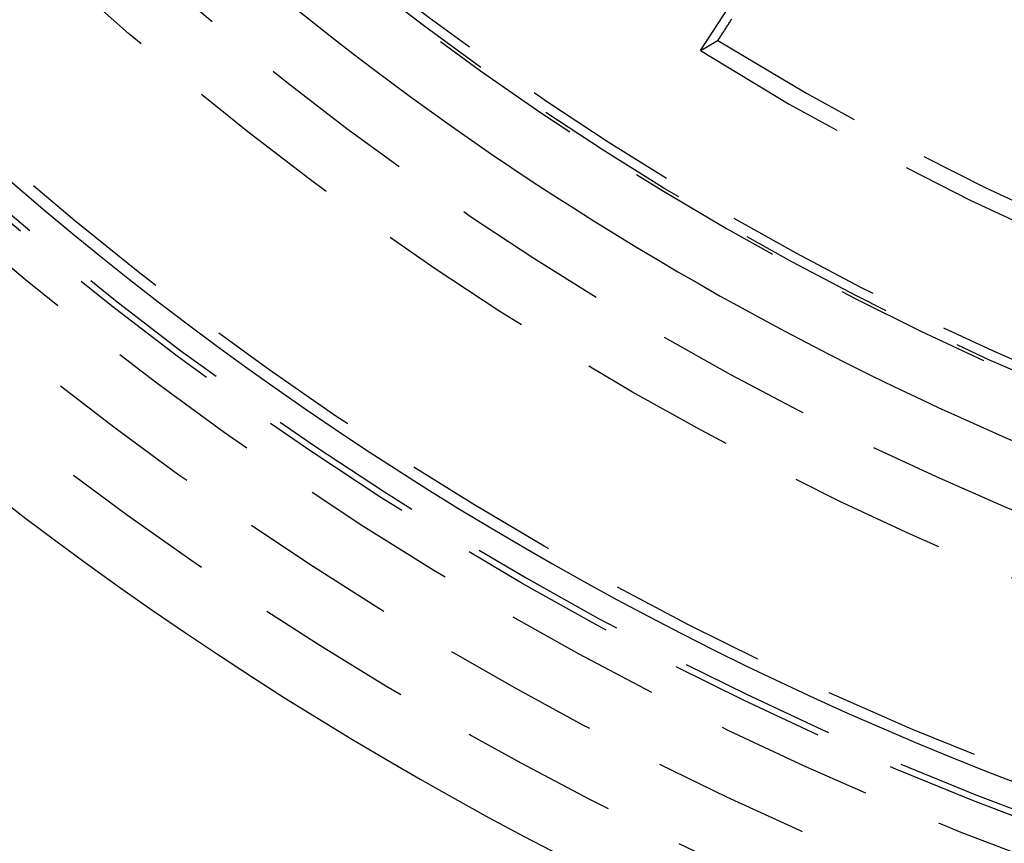
# Model space of a CAD drawing. Extents: x -58 to 265, y -265 to 58.
# Drawn here: x -35 to -19, y -51 to -38 of the extents above; entities that cross this region are included whole.
import ezdxf

# ---------------------------------------------------------------- set-up
doc = ezdxf.new("R2010")
doc.units = 0
doc.header["$LTSCALE"] = 10
doc.linetypes.add('VERDECKT', pattern=[0.375, 0.25, -0.125])
doc.layers.get('0').update_dxf_attribs({"linetype": 'CONTINUOUS'})
doc.layers.add('STEMPEL', color=3, linetype='CONTINUOUS')

# ---------------------------------------------------------------- blocks, each defined once
blk = doc.blocks.new('A$CDCC6576E')
at = {"color": 1, "linetype": 'VERDECKT', "extrusion": (0, 1, -2e-16)}
blk.add_line((-24.308978, -38.835689), (-22.982828, -36.79221), dxfattribs=at)
at = {"color": 1, "linetype": 'VERDECKT'}
blk.add_polyline3d([(-24.0338, -38.6725, 0), (-24.0246, -38.6585, 0), (-24.0155, -38.6444, 0), (-24.0063, -38.6304, 0), (-23.9972, -38.6163, 0), (-23.988, -38.6023, 0), (-23.9788, -38.5882, 0), (-23.9697, -38.5742, 0), (-23.9605, -38.5601, 0), (-23.9514, -38.5461, 0), (-23.9422, -38.532, 0), (-23.9331, -38.518, 0), (-23.9239, -38.5039, 0), (-23.9147, -38.4899, 0), (-23.9056, -38.4758, 0), (-23.8964, -38.4618, 0), (-23.8872, -38.4477, 0), (-23.8781, -38.4337, 0), (-23.8689, -38.4196, 0), (-23.8598, -38.4055, 0), (-23.8506, -38.3915, 0), (-23.8414, -38.3774, 0), (-23.8323, -38.3634, 0), (-23.8231, -38.3493, 0), (-23.814, -38.3353, 0)], dxfattribs=at)
at = {"color": 1}
blk.add_polyline3d([(-24.309, -38.8357, 0), (-24.3061, -38.834, 0), (-24.3032, -38.8322, 0), (-24.3003, -38.8305, 0), (-24.2974, -38.8288, 0), (-24.2945, -38.8271, 0), (-24.2916, -38.8254, 0), (-24.2887, -38.8236, 0), (-24.2857, -38.8219, 0), (-24.2828, -38.8202, 0), (-24.2799, -38.8185, 0), (-24.277, -38.8168, 0), (-24.2741, -38.815, 0), (-24.2712, -38.8133, 0), (-24.2683, -38.8116, 0), (-24.2654, -38.8099, 0), (-24.2625, -38.8082, 0), (-24.2596, -38.8064, 0), (-24.2567, -38.8047, 0), (-24.2538, -38.803, 0), (-24.2509, -38.8013, 0), (-24.248, -38.7996, 0), (-24.2451, -38.7979, 0), (-24.2422, -38.7961, 0), (-24.2393, -38.7944, 0), (-24.2364, -38.7927, 0), (-24.2335, -38.791, 0), (-24.2306, -38.7893, 0), (-24.2277, -38.7875, 0), (-24.2248, -38.7858, 0), (-24.2219, -38.7841, 0), (-24.219, -38.7824, 0), (-24.2161, -38.7807, 0), (-24.2132, -38.7789, 0), (-24.2103, -38.7772, 0), (-24.2074, -38.7755, 0), (-24.2045, -38.7738, 0), (-24.2016, -38.7721, 0), (-24.1987, -38.7704, 0), (-24.1958, -38.7686, 0), (-24.1929, -38.7669, 0), (-24.19, -38.7652, 0), (-24.1871, -38.7635, 0), (-24.1842, -38.7618, 0), (-24.1813, -38.76, 0), (-24.1784, -38.7583, 0), (-24.1756, -38.7566, 0), (-24.1727, -38.7549, 0), (-24.1698, -38.7532, 0), (-24.1669, -38.7515, 0), (-24.164, -38.7497, 0), (-24.1611, -38.748, 0), (-24.1582, -38.7463, 0), (-24.1553, -38.7446, 0), (-24.1524, -38.7429, 0), (-24.1495, -38.7412, 0), (-24.1466, -38.7394, 0), (-24.1437, -38.7377, 0), (-24.1408, -38.736, 0), (-24.1379, -38.7343, 0), (-24.135, -38.7326, 0), (-24.1321, -38.7309, 0), (-24.1292, -38.7291, 0), (-24.1263, -38.7274, 0), (-24.1234, -38.7257, 0), (-24.1205, -38.724, 0), (-24.1176, -38.7223, 0), (-24.1148, -38.7206, 0), (-24.1119, -38.7188, 0), (-24.109, -38.7171, 0), (-24.1061, -38.7154, 0), (-24.1032, -38.7137, 0), (-24.1003, -38.712, 0), (-24.0974, -38.7103, 0), (-24.0945, -38.7086, 0), (-24.0916, -38.7068, 0), (-24.0887, -38.7051, 0), (-24.0858, -38.7034, 0), (-24.0829, -38.7017, 0), (-24.08, -38.7, 0), (-24.0772, -38.6983, 0), (-24.0743, -38.6965, 0), (-24.0714, -38.6948, 0), (-24.0685, -38.6931, 0), (-24.0656, -38.6914, 0), (-24.0627, -38.6897, 0), (-24.0598, -38.688, 0), (-24.0569, -38.6863, 0), (-24.054, -38.6845, 0), (-24.0511, -38.6828, 0), (-24.0483, -38.6811, 0), (-24.0454, -38.6794, 0), (-24.0425, -38.6777, 0), (-24.0396, -38.676, 0), (-24.0367, -38.6743, 0), (-24.0338, -38.6725, 0)], dxfattribs=at)
at = {"color": 1, "linetype": 'VERDECKT'}
for centre, radius in [((0, 0), 55.035819), ((0, 0), 54.5), ((0, 0), 53.81596), ((0, 0), 51), ((0, -0.000005), 47.968136), ((0, 0), 47.816341)]:
    blk.add_circle(centre, radius, dxfattribs=at)
at = {"color": 1, "linetype": 'VERDECKT', "extrusion": (0, -2e-16, -1)}
for centre, radius in [((0, -0.000005), 54.395342), ((0, 0), 50), ((0, 0), 48.015444)]:
    blk.add_circle(centre, radius, dxfattribs=at)
at = {"color": 3, "linetype": 'CONTINUOUS'}
for centre, radius, start, end in [((0.01233, -0.002318), 58, 100.93266114, 260.5), ((0.01233, -0.002318), 54, 101.9912771, 260.5), ((0, 0), 49, 211.3560393, 328.6439607)]:
    blk.add_arc(centre, radius, start, end, dxfattribs=at)
at = {"color": 1, "linetype": 'VERDECKT'}
for centre, radius, start, end in [((0.01233, -0.002318), 57, 101.1268883, 260.5), ((0, 0), 56, 97.7483963, 264.632641), ((0, 0), 45.532291, 238.1403126, 301.8596876), ((0, 0), 45.816341, 237.9557271, 302.0442729)]:
    blk.add_arc(centre, radius, start, end, dxfattribs=at)

msp = doc.modelspace()

# ---------------------------------------------------------------- block references
at = {"layer": 'STEMPEL'}
msp.add_blockref('A$CDCC6576E', (0, 0), dxfattribs=at)

doc.saveas('drawing.dxf')
